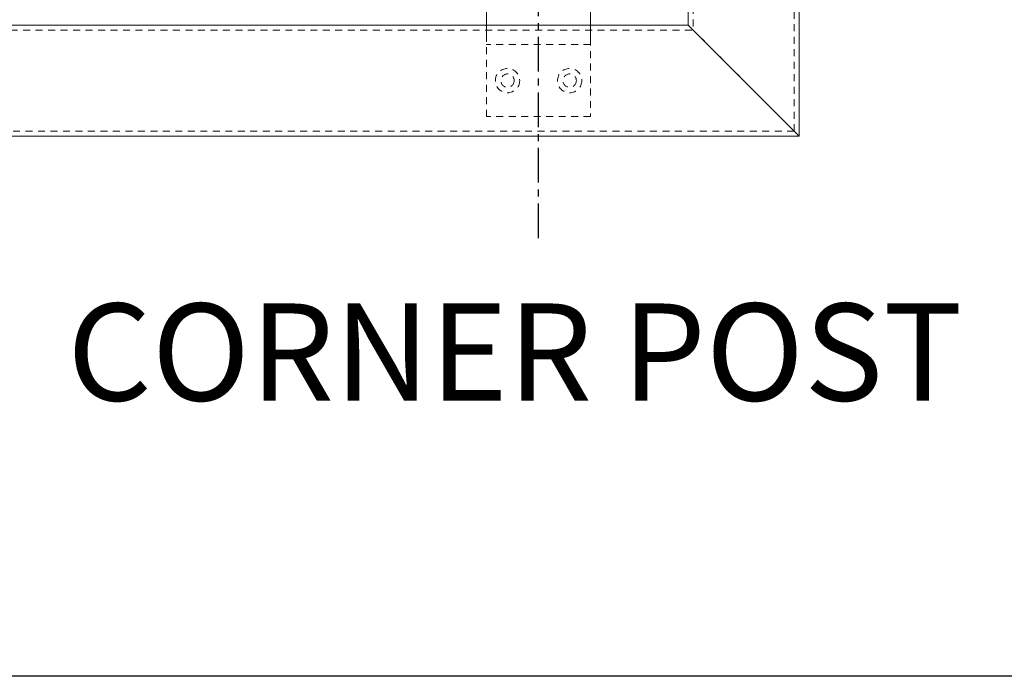
# Model space of a CAD drawing. Units: inches. Extents: x -91 to 811, y -3 to 277.
# Drawn here: x 270 to 288, y 145 to 157 of the extents above; entities that cross this region are included whole.
import ezdxf

# ---------------------------------------------------------------- set-up
doc = ezdxf.new("R2010")
doc.units = ezdxf.units.IN
doc.header["$LTSCALE"] = 0.5
doc.header["$MEASUREMENT"] = 0
doc.linetypes.add('CENTER', pattern=[2, 1.25, -0.25, 0.25, -0.25])
doc.linetypes.add('HIDDEN', pattern=[0.375, 0.25, -0.125])
doc.layers.get('Defpoints').update_dxf_attribs({"color": 8})
for name, color, linetype, lineweight in [('Aluminum', 4, 'Continuous', 20), ('Hidden', 3, 'HIDDEN', 9), ('RAILINGS', 4, 'Continuous', 20), ('Text', 40, 'Continuous', 30)]:
    doc.layers.add(name, color=color, linetype=linetype, lineweight=lineweight)
doc.layers.add('CRL_CENTERLINE', color=2, linetype='CENTER')
doc.styles.get("Standard").update_dxf_attribs({"font": 'arial.ttf'})

# ---------------------------------------------------------------- blocks, each defined once
blk = doc.blocks.new('*U246')
at = {"layer": 'Aluminum', "linetype": 'HIDDEN', "transparency": 33554687}
blk.add_line((-1.858, -0.937), (-1.858, 0.938), dxfattribs=at)
at = {"layer": 'Aluminum', "transparency": 33554687}
blk.add_line((-0.25, -0.937), (-0.25, 0.938), dxfattribs=at)
at = {"layer": 'Aluminum', "linetype": 'HIDDEN', "transparency": 33554687}
blk.add_lwpolyline([(-1.75, -0.937), (-3.156, -0.937), (-3.156, 0.938), (-1.75, 0.938)], dxfattribs=at)
at = {"layer": 'Aluminum', "transparency": 33554687}
blk.add_lwpolyline([(-1.75, 0.938), (0, 0.938), (0, -0.937), (-1.75, -0.937)], dxfattribs=at)
at = {"layer": 'Hidden', "linetype": 'HIDDEN', "transparency": 33554687}
blk.add_lwpolyline([(-0.25, 0.156), (0, 0.156), (0, -0.156), (-0.25, -0.156)], close=True, dxfattribs=at)
for centre, radius in [((-2.507, 0.56), 0.219), ((-2.507, 0.56), 0.12), ((-2.507, -0.56), 0.219), ((-2.507, -0.56), 0.12)]:
    blk.add_circle(centre, radius, dxfattribs=at)

msp = doc.modelspace()

# ---------------------------------------------------------------- linework, layer by layer
at = {"layer": 'CRL_CENTERLINE', "transparency": 33554687}
msp.add_line((279.36307, 153.00572), (279.36307, 177.98779), dxfattribs=at)
at = {"layer": 'Defpoints', "transparency": 33554687}
msp.add_lwpolyline([(1.31548, 275.31231), (381.48396, 275.31231), (381.48396, 145.11455), (1.31548, 145.11455)], close=True, dxfattribs=at)
at = {"layer": 'RAILINGS', "transparency": 33554687}
for points in [[(282.05839, 156.84331), (282.05839, 174.71935), (284.05839, 174.71935), (284.05839, 154.8438)], [(282.05839, 156.84331), (134.17557, 156.84331), (134.17557, 154.84331), (284.05789, 154.84331)]]:
    msp.add_lwpolyline(points, close=True, dxfattribs=at)
at = {"layer": 'RAILINGS', "linetype": 'HIDDEN', "transparency": 33554687}
for points in [[(282.14839, 174.71935), (282.14839, 156.75328), (283.96845, 154.93277), (283.96845, 174.71935)], [(134.17557, 156.75331), (282.14839, 156.75328), (283.96892, 154.93324), (134.17557, 154.93324)]]:
    msp.add_lwpolyline(points, close=True, dxfattribs=at)

# ---------------------------------------------------------------- block references
at = {"layer": 'RAILINGS', "transparency": 33554687, "rotation": 90}
msp.add_blockref('*U246', (279.36307, 158.35063), dxfattribs=at)

# ---------------------------------------------------------------- next in the draw order: texts
at = {"layer": 'Text', "transparency": 33554687, "insert": (278.93547, 150.95469), "char_height": 1.75, "attachment_point": 5, "bg_fill": 3, "box_fill_scale": 1.25, "bg_fill_color": 256, "bg_fill_true_color": 13158600, "bg_fill_transparency": 0}
msp.add_mtext('\\A1;CORNER POST', dxfattribs=at)

doc.saveas('drawing.dxf')
